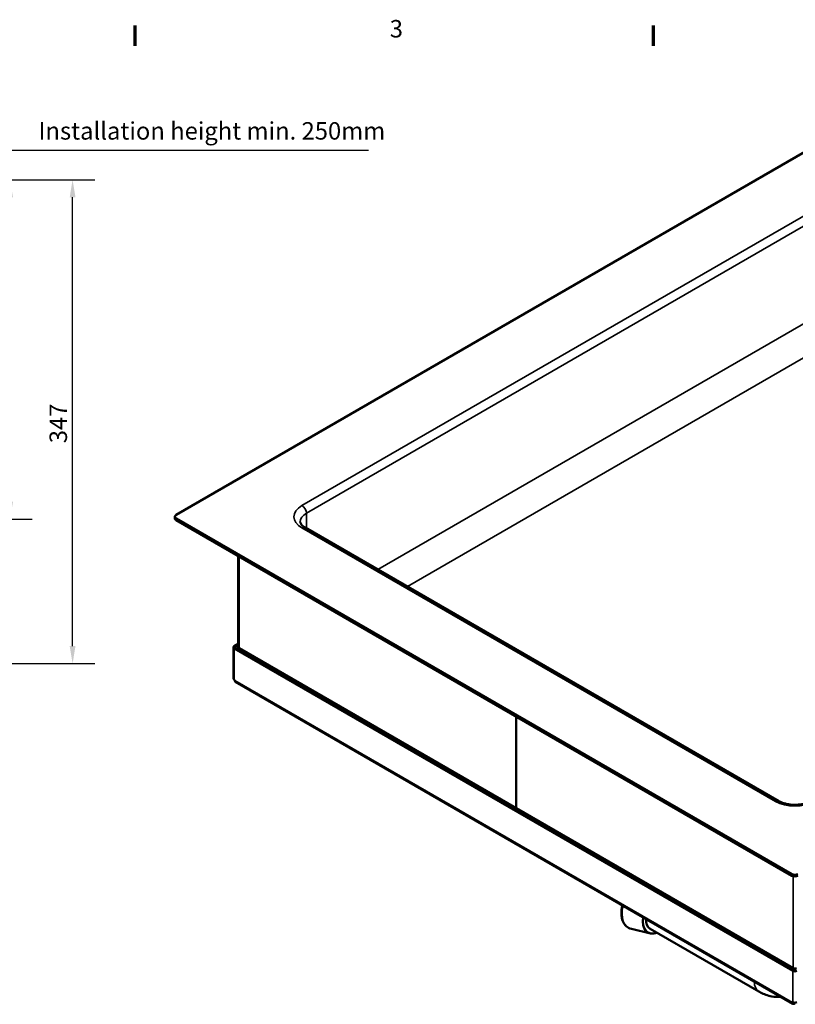
# Model space of a CAD drawing. Units: millimetres. Extents: x 0 to 2970, y 0 to 2100.
# Drawn here: x 1773 to 2329, y 1363 to 2069 of the extents above; entities that cross this region are included whole.
import ezdxf

# ---------------------------------------------------------------- set-up
doc = ezdxf.new("R2010")
doc.units = ezdxf.units.MM
doc.header["$LTSCALE"] = 5
for name, color, linetype, lineweight in [('Border (ISO)', 7, 'Continuous', 70), ('Dimension (ISO)', 7, 'Continuous', 25), ('Visible (ISO)', 7, 'Continuous', 50), ('Visible Narrow (ISO)', 7, 'Continuous', 35)]:
    doc.layers.add(name, color=color, linetype=linetype, lineweight=lineweight)
doc.styles.add('Note Text (DIN)', font='isocpeur.ttf')
doc.dimstyles.new('Bemaßung Höller', dxfattribs={"dimscale": 5, "dimtxt": 2.5, "dimasz": 2.5, "dimexe": 3.175, "dimexo": 0.8, "dimgap": 0.8, "dimtad": 1, "dimdec": 1, "dimrnd": 1e-08, "dimtxsty": 'Note Text (DIN)', "dimcen": 0.09, "dimdle": 10, "dimclrd": 256, "dimclre": 256, "dimclrt": 256, "dimadec": 1, "dimazin": 2, "dimtfac": 1, "dimtmove": 0, "dimatfit": 3, "dimfxl": 0, "dimtolj": 1, "dimtzin": 0, "dimlwd": -1, "dimlwe": -1, "dimarcsym": 0})

# ---------------------------------------------------------------- blocks, each defined once
blk = doc.blocks.new('Borders Vorgaberahmen')
at = {"layer": 'Border (ISO)'}
for p, q in [((371.25, 410), (371.25, 412.9)), ((445.5, 410), (445.5, 412.9))]:
    blk.add_line(p, q, dxfattribs=at)
at = {"layer": 'Border (ISO)', "insert": (407.72, 410.4), "char_height": 2.5, "attachment_point": 7, "style": 'Note Text (DIN)'}
blk.add_mtext('3', dxfattribs=at)
blk = doc.blocks.new('*D6')
at = {"layer": 'Defpoints', "color": 0}
for p in [(1681.68, 1953.88), (1766.58, 1953.88), (1258.88, 1710.88)]:
    blk.add_point(p, dxfattribs=at)
at = {"layer": 'Dimension (ISO)'}
for p, q in [((2023.33, 1974.98), (1766.58, 1974.98)), ((1766.58, 1974.98), (1766.58, 1953.88)), ((1685.68, 1953.88), (1782.45, 1953.88)), ((1766.58, 1723.38), (1766.58, 1941.38)), ((1262.88, 1710.88), (1782.45, 1710.88))]:
    blk.add_line(p, q, dxfattribs=at)
for points in [[(1764.49, 1941.38), (1768.66, 1941.38), (1766.58, 1953.88)], [(1764.49, 1723.38), (1768.66, 1723.38), (1766.58, 1710.88)]]:
    blk.add_solid(points, dxfattribs=at)
at = {"layer": 'Dimension (ISO)', "insert": (1783.08, 1995.23), "char_height": 12.5, "attachment_point": 1, "style": 'Note Text (DIN)'}
blk.add_mtext('\\A1; \\fISOCPEUR|b0|i0;Installation height min. 250mm', dxfattribs=at)
blk = doc.blocks.new('*D7')
at = {"layer": 'Defpoints', "color": 0}
for p in [(1054.68, 1953.88), (1811.35, 1953.88), (1366.68, 1607.38)]:
    blk.add_point(p, dxfattribs=at)
at = {"layer": 'Dimension (ISO)'}
for p, q in [((1058.68, 1953.88), (1827.22, 1953.88)), ((1811.35, 1619.88), (1811.35, 1941.38)), ((1370.68, 1607.38), (1827.22, 1607.38))]:
    blk.add_line(p, q, dxfattribs=at)
for points in [[(1809.27, 1941.38), (1813.43, 1941.38), (1811.35, 1953.88)], [(1809.27, 1619.88), (1813.43, 1619.88), (1811.35, 1607.38)]]:
    blk.add_solid(points, dxfattribs=at)
at = {"layer": 'Dimension (ISO)', "insert": (1794.85, 1765.23), "char_height": 12.5, "attachment_point": 1, "rotation": 90, "style": 'Note Text (DIN)'}
blk.add_mtext('\\A1;347', dxfattribs=at)

msp = doc.modelspace()

# ---------------------------------------------------------------- linework, layer by layer
at = {"layer": 'Visible (ISO)'}
for p, q in [((2425.74, 2025.72), (1885.51, 1713.82)), ((1884.64, 1711.37), (1884.64, 1712.6)), ((1885.51, 1711.37), (2326.75, 1456.63)), ((2326.75, 1455.4), (1885.51, 1710.15)), ((2317.33, 1508.9), (1977.92, 1704.86)), ((1930.1, 1619.11), (1930.1, 1684.41)), ((1926.65, 1619.11), (1926.65, 1596.66)), ((1930.1, 1621.58), (1927.23, 1619.93)), ((2327.46, 1387.22), (1927.23, 1618.29)), ((1930.1, 1620.76), (1927.94, 1619.52)), ((1927.94, 1618.7), (2328.16, 1387.63)), ((2129.11, 1503.78), (1930.63, 1618.37)), ((1932.54, 1617.27), (1931.48, 1616.66)), ((2327.52, 1363.65), (1928, 1594.31)), ((2129.11, 1569.51), (2129.11, 1503.78)), ((2129.11, 1503.78), (2129.11, 1569.51)), ((2327.6, 1389.18), (2129.11, 1503.78)), ((2225.4, 1414.14), (2211.76, 1417.31)), ((2302.99, 1372.5), (2225.2, 1417.41))]:
    msp.add_line(p, q, dxfattribs=at)
for centre, major_axis, start_param, end_param in [((1887.64, 1712.6), (-3, 0), 5.497787, 7.068583), ((1887.64, 1711.37), (-3, 0), 0, 0.785398), ((1928.65, 1619.11), (-2, 0), 5.497787, 7.068583), ((1928.65, 1619.11), (-1, 0), 5.497787, 7.068583), ((1931.9, 1619.11), (-1.8, 0), 0, 0.785398), ((1928.65, 1596.66), (-2, 0), 0, 0.785398), ((1927.23, 1595.43), (0.25, -0.433), 0.785398, 2.356194), ((1929, 1596.04), (-1, -1.73), 5.497787, 6.283185), ((2328.87, 1457.85), (-3, 0), 0.785398, 2.356194), ((2328.87, 1456.63), (3, 0), 3.926991, 5.497787), ((2232.7, 1430.4), (-9, -15.59), 5.328122, 6.868871), ((2232.7, 1430.4), (-7.5, -12.99), 5.478126, 6.283185), ((2328.87, 1388.04), (2, 0), 3.926991, 5.497787), ((2328.87, 1389.92), (-1.8, 0), 0.785398, 2.356194), ((2328.87, 1388.04), (1, 0), 3.926991, 5.497787), ((2327.46, 1364.36), (-0.25, 0.433), 5.497787, 7.068583), ((2328.52, 1365.38), (-1, -1.73), 5.497787, 7.068583), ((2328.87, 1365.59), (2, 0), 3.926991, 5.497787), ((2328.52, 1365.38), (-0.5, -0.866), 6.159169, 6.755837), ((2328.87, 1363.55), (-0.5, 0), 3.926991, 5.497787)]:
    msp.add_ellipse(centre, major_axis=major_axis, ratio=0.57735, start_param=start_param, end_param=end_param, dxfattribs=at)
for points, knots in [([(1977.92, 1704.86), (1977.38, 1705.18), (1976.89, 1705.5), (1976.07, 1706.16), (1975.73, 1706.48), (1975.19, 1707.1), (1974.98, 1707.39), (1974.69, 1707.91), (1974.6, 1708.15), (1974.48, 1708.56), (1974.46, 1708.74), (1974.46, 1708.92)], [3.1415927, 3.1415927, 3.1415927, 3.1415927, 3.2986723, 3.2986723, 3.4557519, 3.4557519, 3.6128316, 3.6128316, 3.7699112, 3.7699112, 3.9269908, 3.9269908, 3.9269908, 3.9269908]), ([(2340.41, 1508.9), (2339.46, 1508.36), (2338.33, 1507.85), (2335.74, 1507.01), (2334.28, 1506.68), (2331.18, 1506.25), (2329.55, 1506.17), (2326.3, 1506.27), (2324.69, 1506.46), (2321.7, 1507.09), (2320.32, 1507.51), (2318.47, 1508.3), (2317.87, 1508.59), (2317.33, 1508.9)], [1.570796, 1.570796, 1.570796, 1.570796, 1.843042, 1.843042, 2.124143, 2.124143, 2.411989, 2.411989, 2.701516, 2.701516, 2.98721, 2.98721, 3.141593, 3.141593, 3.141593, 3.141593]), ([(2211.76, 1417.31), (2210.38, 1417.63), (2209.11, 1418.29), (2207.04, 1420.19), (2206.22, 1421.41), (2205.04, 1424.35), (2204.7, 1426.1), (2204.56, 1429.93), (2204.77, 1432.03), (2205.25, 1434.2), (2205.25, 1434.22), (2205.26, 1434.24)], [0.611484, 0.611484, 0.611484, 0.611484, 0.912061, 0.912061, 1.209769, 1.209769, 1.528277, 1.528277, 1.855722, 1.855722, 1.858912, 1.858912, 1.858912, 1.858912]), ([(2318.86, 1368.65), (2316.6, 1368.45), (2314.41, 1368.6), (2309.38, 1369.51), (2306.68, 1370.53), (2303.8, 1372.04), (2303.39, 1372.26), (2302.99, 1372.5)], [4.1897326, 4.1897326, 4.1897326, 4.1897326, 4.3830152, 4.3830152, 4.6644952, 4.6644952, 4.712389, 4.712389, 4.712389, 4.712389])]:
    msp.add_open_spline(points, degree=3, knots=knots, dxfattribs=at)
at = {"layer": 'Visible Narrow (ISO)'}
for p, q in [((2414.08, 1973.67), (1975.67, 1720.56)), ((1978.85, 1715.05), (2417.26, 1968.16)), ((2030.02, 1674.78), (2417.26, 1898.35)), ((2427.87, 1879.98), (2051.24, 1662.53)), ((1978.85, 1704.32), (1978.85, 1715.05)), ((1885.51, 1710.15), (1885.51, 1711.37)), ((1975.67, 1704.64), (2315.08, 1508.68)), ((1930.63, 1684.1), (1930.63, 1618.37)), ((1927.94, 1619.52), (1927.23, 1619.93)), ((1927.94, 1618.7), (1927.23, 1618.29)), ((1927.23, 1618.29), (1927.23, 1595.84)), ((1927.94, 1618.7), (1927.94, 1619.52)), ((2327.1, 1364.57), (1927.59, 1595.23)), ((2326.75, 1456.63), (2326.75, 1455.4)), ((2327.6, 1389.18), (2327.6, 1455.06)), ((2327.46, 1387.22), (2328.16, 1387.63)), ((2327.46, 1364.77), (2327.46, 1387.22)), ((2327.1, 1364.57), (2327.46, 1364.77)), ((2328.52, 1364.45), (2328.52, 1363.75))]:
    msp.add_line(p, q, dxfattribs=at)
for centre, major_axis, start_param, end_param in [((1989.46, 1712.6), (-19.5, 0), 5.497787, 7.068583), ((1989.46, 1708.92), (-15, 0), 5.497787, 6.283185), ((1975.67, 1716.89), (-2.25, 3.9), 3.926991, 5.497787), ((1975.67, 1700.96), (2.25, 3.9), 0, 0.785398), ((2315.08, 1505), (2.25, 3.9), 0, 0.785398), ((2328.87, 1516.64), (19.5, 0), 3.926991, 5.497787), ((2220.75, 1437.3), (-11.07, -19.17), 5.201245, 6.457099), ((2310.49, 1385.49), (-7.5, -12.99), 5.478126, 6.283185)]:
    msp.add_ellipse(centre, major_axis=major_axis, ratio=0.57735, start_param=start_param, end_param=end_param, dxfattribs=at)

# ---------------------------------------------------------------- block references
at = {"xscale": 5, "yscale": 5, "zscale": 5}
msp.add_blockref('Borders Vorgaberahmen', (0, 0), dxfattribs=at)

# ---------------------------------------------------------------- dimensions: what is measured, and where the dimension line sits
at = {"layer": 'Dimension (ISO)'}
dim = msp.add_linear_dim(base=(1766.58, 1953.88), p1=(1258.88, 1710.88), p2=(1681.68, 1953.88), angle=90, text=' \\fISOCPEUR|b0|i0;Installation height min. 250mm', dimstyle='Bemaßung Höller', override={"dimgap": 0.8, "dimtih": 1, "dimtoh": 1, "dimdec": 1, "dimtol": 0, "dimlim": 0, "dimtp": 0, "dimtm": 0, "dimtdec": 2, "dimtofl": 0, "dimtmove": 1, "dimatfit": 2}, dxfattribs=at)
dim.commit()
dim.dimension.update_dxf_attribs({"geometry": '*D6', "text_midpoint": (1769.12, 1974.98), "dimtype": 160})
dim = msp.add_linear_dim(base=(1811.34978347, 1953.88358022), p1=(1366.68095008, 1607.38358022), p2=(1054.68095008, 1953.88358022), angle=90, dimstyle='Bemaßung Höller', override={"dimgap": 0.8, "dimdec": 0, "dimtol": 0, "dimlim": 0, "dimtp": 0, "dimtm": 0, "dimtdec": 0, "dimtofl": 0, "dimatfit": 1}, dxfattribs=at)
dim.commit()
dim.dimension.update_dxf_attribs({"geometry": '*D7', "text_midpoint": (1811.34978347, 1777.73358022), "dimtype": 160})

doc.saveas('drawing.dxf')
